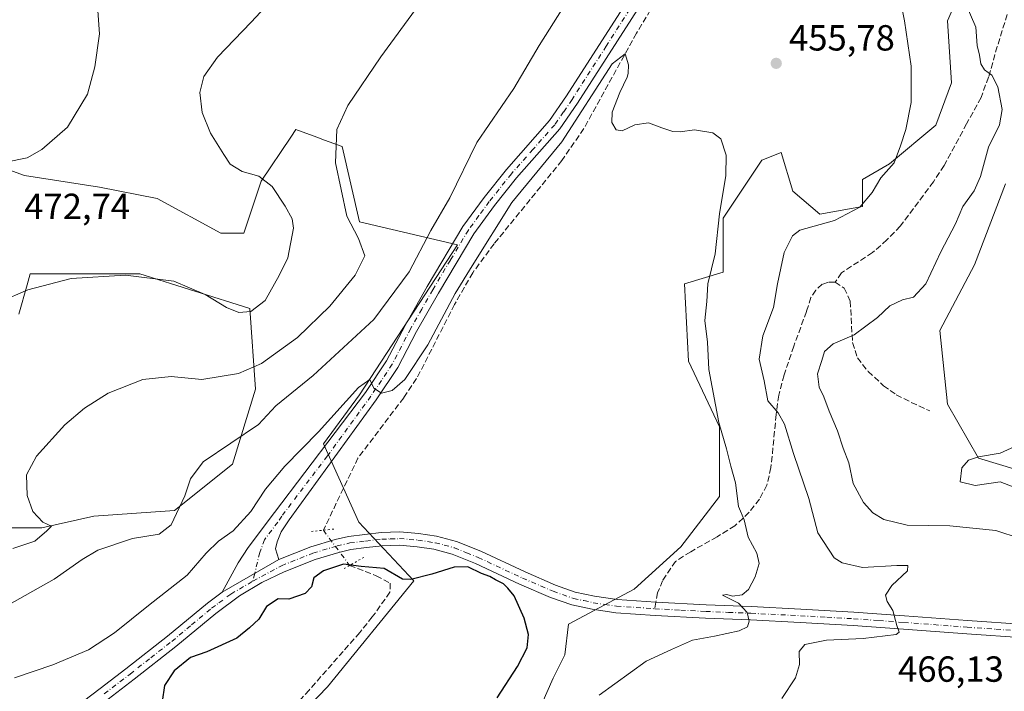
# Model space of a CAD drawing. Units: metres. Extents: x 600828 to 604281, y 4715285 to 4717648.
# Drawn here: x 603225 to 603497, y 4716615 to 4716800 of the extents above; entities that cross this region are included whole.
import ezdxf

# ---------------------------------------------------------------- set-up
doc = ezdxf.new("R2010")
doc.units = ezdxf.units.M
doc.header["$MEASUREMENT"] = 0
for name, pattern in [('DGN Style 3', [2.307223458686699, 1.648016756204785, -0.6592067024819142]), ('DGN Style 4', [2.6384748266838614, 1.318413404963828, -0.6592067024819142, 0.001648016756204785, -0.6592067024819142]), ('DGN Style 5', [1.1536117293433497, 0.4944050268614355, -0.6592067024819142])]:
    doc.linetypes.add(name, pattern=pattern)
for name, color, linetype, lineweight in [('Comarca CxS', 21, 'Continuous', 0), ('Comunidad Autónoma CxS', 142, 'Continuous', 0), ('Corriente artificial lineal', 4, 'DGN Style 3', 13), ('Corriente artificial lineal oculto', 135, 'DGN Style 4', 13), ('Cultivos herbáceos CxS', 92, 'Continuous', 0), ('Curva de nivel maestra', 30, 'Continuous', 30), ('Curva de nivel normal', 30, 'Continuous', 0), ('Matorral CxS', 135, 'Continuous', 0), ('Municipio CxS', 4, 'Continuous', 0), ('Pastizal CxS', 92, 'Continuous', 0), ('Pista no pavimentada Cxs', 111, 'Continuous', 0), ('Pista no pavimentada eje', 91, 'DGN Style 4', 0), ('Provincia CxS', 1, 'Continuous', 0), ('Puente lineal', 2, 'DGN Style 5', 0), ('Punto de cota en terreno', 7, 'Continuous', 0), ('Rótulo de punto de cota en terreno', 7, 'Continuous', 0), ('Senda', 7, 'DGN Style 3', 0), ('Senda no paivmentada conexión', 7, 'DGN Style 3', 0)]:
    doc.layers.add(name, color=color, linetype=linetype, lineweight=lineweight)
doc.styles.add('Style-Arial', font='txt')

# ---------------------------------------------------------------- blocks, each defined once
blk = doc.blocks.new('*U16')
at = {"layer": 'Cultivos herbáceos CxS', "color": 92, "linetype": 'Continuous', "lineweight": 0}
for points in [[(603518.3750999998, 4716854.3783, 466.2099000000017), (603494.5094999997, 4716830.513900001, 465.0166000000027), (603481.0329, 4716799.585100001, 461.7893999999943), (603482.0980000002, 4716782.5329, 461.1385000000009), (603477.8361000001, 4716770.811100001, 460.8457999999956), (603465.0547000002, 4716760.153700001, 459.6233000000066), (603457.5975000003, 4716755.890100001, 459.1092000000062), (603457.5972999996, 4716748.430500001, 459.6714000000065), (603445.8803000003, 4716746.299699999, 459.1172999999981), (603438.4244999997, 4716752.693700001, 457.2532999999967), (603435.2287, 4716763.3507, 456.1131000000024), (603429.9024999999, 4716761.219900001, 455.6064000000042), (603419.2501999997, 4716745.234300001, 454.9992999999959), (603419.2499000002, 4716730.314099999, 455.4198999999935), (603408.5981000002, 4716727.1171, 454.1468000000023), (603409.6628999999, 4716705.802300001, 453.269100000005), (603418.1851000005, 4716687.6851, 454.6970000000001), (603418.1838999996, 4716668.502699999, 453.8337000000029), (603407.5314999997, 4716654.647700001, 452.6192000000011), (603394.7494999999, 4716642.9253, 451.9983999999968), (603376.6403000001, 4716633.3333, 450.8886000000057), (603375.5757999998, 4716624.8079, 450.8080999999948), (603372.3793000003, 4716618.414100001, 450.8371000000043), (603356.4008999999, 4716582.179099999, 451.3307999999961)], [(603282.1212999999, 4716586.861099999, 446.4573999999994), (603310.2219000002, 4716616.0417, 447.6031999999978), (603333.9994999999, 4716645.2225, 449.9677999999985), (603318.8687000005, 4716661.4343, 450.9257000000071), (603309.0783000002, 4716682.974300001, 454.709600000002), (603319.0153000001, 4716696.4671, 455.8007000000071), (603346.0630999999, 4716737.8543, 457.273000000001), (603319.0162000004, 4716744.223099999, 464.3565999999992), (603314.2435999997, 4716764.9169, 464.7645000000048), (603309.3910999997, 4716766.737700001, 465.4453999999969), (603307.3016999997, 4716767.5219, 465.724000000002), (603301.5148999998, 4716769.693499999, 466.763300000006), (603300.0861000001, 4716767.548699999, 466.9556000000011), (603291.9686000004, 4716755.3663, 469.6132000000071), (603287.1951000001, 4716741.0395, 471.2244999999967), (603280.8309000004, 4716741.0395, 471.1894999999931), (603263.3300999999, 4716750.590700001, 471.2305999999954), (603247.4194999998, 4716753.774499999, 471.2758000000031), (603226.7364999996, 4716756.958900001, 470.3692000000011), (603209.2357000001, 4716763.326900001, 468.3867000000028)], [(603225.1449999996, 4716718.753900001, 469.5326999999961), (603227.4568999996, 4716726.849099999, 470.1757000000071), (603228.3274999997, 4716729.8969, 470.8371999999945), (603228.7012, 4716729.8969, 470.8320999999996), (603235.4145999998, 4716729.896700001, 470.8203000000067), (603258.5576999999, 4716729.896500001, 470.6287000000011), (603288.7858999996, 4716720.3453, 470.195200000002), (603290.3767999997, 4716698.058499999, 463.0026999999973), (603284.0116999998, 4716677.364900001, 459.428700000004), (603268.1020999998, 4716664.629899999, 460.7176999999938), (603245.8271000005, 4716663.037699999, 463.8056999999972), (603231.5078999996, 4716659.8541, 464.7951999999932), (603209.2339000005, 4716659.8543, 466.4784000000073)]]:
    blk.add_polyline3d(points, dxfattribs=at)
blk = doc.blocks.new('5PATER')
at = {"layer": 'Pastizal CxS', "linetype": 'Continuous', "lineweight": 0}
h = blk.add_hatch(color=51, dxfattribs=at)
edge = h.paths.add_edge_path()
edge.add_ellipse((0, 0), major_axis=(-0.1095731443231308, -0.1110710700762829), ratio=0.9994222409660322, start_angle=0, end_angle=360)

msp = doc.modelspace()

# ---------------------------------------------------------------- linework, layer by layer
at = {"layer": 'Comarca CxS', "color": 21, "linetype": 'Continuous', "lineweight": 0}
msp.add_3dface([(604280.5000007837, 4715335.059982822), (600861.3900007576, 4715284.529982819), (600827.8100007585, 4717597.799982796), (604245.7600007845, 4717648.339982798)], dxfattribs=at)
at = {"layer": 'Comunidad Autónoma CxS', "color": 142, "linetype": 'Continuous', "lineweight": 0}
msp.add_3dface([(604280.5000007837, 4715335.059982822), (600861.3900007576, 4715284.529982819), (600827.8100007585, 4717597.799982796), (604245.7600007845, 4717648.339982798)], dxfattribs=at)
at = {"layer": 'Corriente artificial lineal', "color": 4, "linetype": 'DGN Style 3', "lineweight": 13}
for points in [[(603430.6942999996, 4716855.3771, 459.4527999999991), (603430.0701000001, 4716851.420100001, 459.1165000000037), (603429.3400999998, 4716849.110099999, 458.9214999999967), (603428.0601000005, 4716846.9801, 458.875199999995), (603423.3800999997, 4716841.040100001, 458.6701999999932), (603406.3000999996, 4716814.5101, 458.2967999999965), (603395.3501000004, 4716796.1601, 457.9930000000023), (603380.8400999998, 4716769.880100001, 457.3736000000063), (603374.7701000003, 4716761.0801, 457.0708000000013), (603356.1501000002, 4716738.170100001, 455.7679999999964), (603350.2301000003, 4716730.1501, 455.5602000000072), (603345.2301000003, 4716721.4001, 455.1763999999966), (603334.7801000001, 4716700.970100001, 454.4643000000069), (603331.2100999998, 4716695.700099999, 454.1631000000052), (603318.6201, 4716679.090100001, 453.3424999999989), (603309.0837000003, 4716659.1884, 451.3634000000021)], [(603316.3205000004, 4716649.486, 450.247199999998), (603323.6601, 4716646.630100001, 449.7633999999962), (603327.5100999996, 4716644.600099999, 449.4204000000027), (603327.4101, 4716642.100099999, 448.9244000000036), (603322.5601000005, 4716635.280099999, 448.4351000000024), (603319.0800999999, 4716630.950099999, 448.284799999994), (603305.1501000002, 4716615.110099999, 447.4802999999956), (603293.0800999999, 4716601.8101, 446.644100000005), (603286.1401000004, 4716594.6801, 446.9459000000061), (603278.5201000003, 4716588.0601, 446.7979999999953), (603272.1201, 4716584.1801, 445.9621999999945), (603267.1101000002, 4716581.5701, 446.0590999999986), (603257.3000999996, 4716577.590100001, 445.9446000000025), (603252.3501000004, 4716576.390100001, 445.3322000000044), (603249.8800999997, 4716576.210100001, 445.3270000000048), (603226.0000999998, 4716579.970100001, 445.6328000000067), (603221.0301000001, 4716580.4801, 445.3306000000011), (603214.7901, 4716580.170100001, 444.8540000000066), (603209.8400999998, 4716579.540100001, 444.4949999999953), (603206.5401, 4716578.620100001, 444.2284000000073), (603199.2001, 4716577.1501, 444.0840000000026), (603181.0500999996, 4716571.5801, 442.8726000000024), (603162.7001, 4716564.950099999, 441.8800000000047), (603108.8709000006, 4716543.976500001, 440.5457000000025)]]:
    msp.add_polyline3d(points, dxfattribs=at)
at = {"layer": 'Corriente artificial lineal oculto', "color": 135, "linetype": 'DGN Style 4', "lineweight": 13, "extrusion": (0.05490209423014477, -0.07360740646327435, 0.9957749292701111), "elevation": -313608.6615083867, "flags": 128}
msp.add_lwpolyline([(3303612.485477783, 3405679.096295514), (3303612.485477783, 3405666.94089579)], dxfattribs=at)
at = {"layer": 'Cultivos herbáceos CxS', "color": 92, "linetype": 'Continuous', "lineweight": 0}
for points in [[(603518.3750999998, 4716854.3783, 466.2099000000017), (603494.5094999997, 4716830.513900001, 465.0166000000027), (603481.0329, 4716799.585100001, 461.7893999999943), (603482.0980000002, 4716782.5329, 461.1385000000009), (603477.8361000001, 4716770.811100001, 460.8457999999956), (603465.0547000002, 4716760.153700001, 459.6233000000066), (603457.5975000003, 4716755.890100001, 459.1092000000062), (603457.5972999996, 4716748.430500001, 459.6714000000065), (603445.8803000003, 4716746.299699999, 459.1172999999981), (603438.4244999997, 4716752.693700001, 457.2532999999967), (603435.2287, 4716763.3507, 456.1131000000024), (603429.9024999999, 4716761.219900001, 455.6064000000042), (603419.2501999997, 4716745.234300001, 454.9992999999959), (603419.2499000002, 4716730.314099999, 455.4198999999935), (603408.5981000002, 4716727.1171, 454.1468000000023), (603409.6628999999, 4716705.802300001, 453.269100000005), (603418.1851000005, 4716687.6851, 454.6970000000001), (603418.1838999996, 4716668.502699999, 453.8337000000029), (603407.5314999997, 4716654.647700001, 452.6192000000011), (603394.7494999999, 4716642.9253, 451.9983999999968), (603376.6403000001, 4716633.3333, 450.8886000000057), (603375.5757999998, 4716624.8079, 450.8080999999948), (603372.3793000003, 4716618.414100001, 450.8371000000043), (603356.4008999999, 4716582.179099999, 451.3307999999961)], [(603282.1212999999, 4716586.861099999, 446.4573999999994), (603310.2219000002, 4716616.0417, 447.6031999999978), (603333.9994999999, 4716645.2225, 449.9677999999985), (603318.8687000005, 4716661.4343, 450.9257000000071), (603309.0783000002, 4716682.974300001, 454.709600000002), (603319.0153000001, 4716696.4671, 455.8007000000071), (603346.0630999999, 4716737.8543, 457.273000000001), (603319.0162000004, 4716744.223099999, 464.3565999999992), (603314.2435999997, 4716764.9169, 464.7645000000048), (603309.3910999997, 4716766.737700001, 465.4453999999969), (603307.3016999997, 4716767.5219, 465.724000000002), (603301.5148999998, 4716769.693499999, 466.763300000006), (603300.0861000001, 4716767.548699999, 466.9556000000011), (603291.9686000004, 4716755.3663, 469.6132000000071), (603287.1951000001, 4716741.0395, 471.2244999999967), (603280.8309000004, 4716741.0395, 471.1894999999931), (603263.3300999999, 4716750.590700001, 471.2305999999954), (603247.4194999998, 4716753.774499999, 471.2758000000031), (603226.7364999996, 4716756.958900001, 470.3692000000011), (603209.2357000001, 4716763.326900001, 468.3867000000028)], [(603510.8542999999, 4716672.648499999, 470.7394999999961), (603489.5506999996, 4716679.043099999, 469.7569999999978), (603481.0285, 4716693.9637, 468.4070999999968), (603478.9001000002, 4716714.211300001, 466.6101999999955), (603488.4852999998, 4716732.329500001, 466.7084000000032), (603497.0077000001, 4716754.708900001, 466.6359999999986)], [(603497.0077000001, 4716754.708900001, 466.6359999999986), (603488.4852999998, 4716732.329500001, 466.7084000000032), (603478.9001000002, 4716714.211300001, 466.6101999999955), (603481.0285, 4716693.9637, 468.4070999999968), (603489.5506999996, 4716679.043099999, 469.7569999999978), (603510.8542999999, 4716672.648499999, 470.7394999999961)], [(603225.1449999996, 4716718.753900001, 469.5326999999961), (603227.4568999996, 4716726.849099999, 470.1757000000071), (603228.3274999997, 4716729.8969, 470.8371999999945), (603228.7012, 4716729.8969, 470.8320999999996), (603235.4145999998, 4716729.896700001, 470.8203000000067), (603258.5576999999, 4716729.896500001, 470.6287000000011), (603288.7858999996, 4716720.3453, 470.195200000002), (603290.3767999997, 4716698.058499999, 463.0026999999973), (603284.0116999998, 4716677.364900001, 459.428700000004), (603268.1020999998, 4716664.629899999, 460.7176999999938), (603245.8271000005, 4716663.037699999, 463.8056999999972), (603231.5078999996, 4716659.8541, 464.7951999999932), (603209.2339000005, 4716659.8543, 466.4784000000073)]]:
    msp.add_polyline3d(points, dxfattribs=at)
at = {"layer": 'Curva de nivel maestra', "color": 30, "linetype": 'Continuous', "lineweight": 30, "elevation": 450, "flags": 128}
msp.add_lwpolyline([(603356.9699999997, 4716612.940099999), (603362.5499999998, 4716621.600099999), (603365.2199999997, 4716626.770099999), (603365.6399999997, 4716630.4301), (603364.4199999999, 4716634.950099999), (603361.6399999997, 4716641.120100001), (603359.8700000001, 4716643.220100001), (603358.7100000001, 4716644.450099999), (603356.4600000001, 4716645.540100001), (603354.9500000002, 4716646.450099999), (603352.6299999999, 4716647.280099999), (603348.9199999999, 4716649.130100001), (603345.0899999999, 4716649.030099999), (603338.9199999999, 4716647.0801), (603333.1900000004, 4716645.5601), (603330.8600000005, 4716645.7301), (603325.7999999998, 4716648.630100001), (603319.4900000002, 4716649.2301), (603314.6600000003, 4716649.8101), (603309.1299999999, 4716648.0001), (603306.4800000006, 4716646.0801), (603305.8399999999, 4716643.620100001), (603304.1100000005, 4716641.700099999), (603299.5999999996, 4716640.170100001), (603296.5999999996, 4716640.290100001), (603293.3799999999, 4716638.1601), (603291.29, 4716634.6801), (603288.7100000001, 4716632.2401), (603285.2699999996, 4716629.4001), (603276.9699999997, 4716625.700099999), (603272.4500000002, 4716624.090100001), (603267.9500000002, 4716620.420100001), (603265.2999999998, 4716616.340100001), (603264.7000000002, 4716611.960100001)], dxfattribs=at)
at = {"layer": 'Curva de nivel normal', "color": 30, "linetype": 'Continuous', "lineweight": 0, "flags": 128}
for points, elevation in [([(603216.1200000001, 4716759.550100001), (603227.4699999997, 4716761.870100001), (603231.54, 4716764.100099999), (603238.54, 4716770.2601), (603244.0700000003, 4716779.4301), (603246.1399999997, 4716786.920100001), (603247.3600000005, 4716795.9801), (603246.8099999996, 4716803.690099999), (603244.5599999996, 4716808.540100001), (603240.5199999996, 4716813.540100001), (603236.5599999996, 4716817.950099999), (603225.5700000003, 4716823.270099999), (603222.9400000004, 4716824.200099999)], 470), ([(603435.4100000003, 4716612.780099999), (603439.1900000004, 4716618.530099999), (603440.2400000002, 4716622.1801), (603440.1600000003, 4716625.800100001), (603441.7400000002, 4716627.6801), (603447.7000000002, 4716628.860099999), (603457.8300000001, 4716629.340100001), (603466.8700000001, 4716630.470100001), (603467.7100000001, 4716631.0601), (603467.1100000005, 4716632.880100001), (603465.9400000004, 4716637.0601), (603464.4000000004, 4716639.5101), (603463.9299999997, 4716641.2401), (603465.7400000002, 4716643.970100001), (603470, 4716647.970100001), (603470.1299999999, 4716649.460100001), (603467.0999999996, 4716649.420100001), (603457.5999999996, 4716648.920100001), (603451.9800000006, 4716650.170100001), (603449.7800000003, 4716651.550100001), (603445.3300000001, 4716658.4301), (603442.8099999996, 4716667.9101), (603438.5800000001, 4716680.340100001), (603436.1600000003, 4716688.4101), (603434.4199999999, 4716691.5001), (603431.5700000003, 4716694.8201), (603430.5599999996, 4716700.360099999), (603429.1900000004, 4716706.3301), (603430.2000000002, 4716712.8101), (603433.1399999997, 4716720.600099999), (603434.1699999999, 4716727.130100001), (603436.0300000003, 4716735.710100001), (603438.3300000001, 4716740.300100001), (603440.3700000001, 4716741.880100001), (603449.9000000004, 4716744.600099999), (603456.8799999999, 4716748.280099999), (603460.2800000003, 4716752.3101), (603462.6600000003, 4716756.3101), (603466.3399999999, 4716760.4901), (603468.0700000003, 4716765.140100001), (603469.5599999996, 4716769.6501), (603470.9800000006, 4716777.0601), (603471, 4716787.0801), (603469.1699999999, 4716799.5801), (603466.4199999999, 4716813.7301)], 460), ([(603379.2400000002, 4716809.9301), (603368.5800000001, 4716792.790100001), (603361.5099999999, 4716780.970100001), (603351.3899999997, 4716766.0701), (603343.8899999997, 4716750.800100001), (603338.7100000001, 4716741.8201), (603332.6900000004, 4716730.4101), (603323.0099999999, 4716717.280099999), (603306.25, 4716701.8101), (603296.0099999999, 4716693.4901), (603291.2199999997, 4716688.3201), (603275.9800000006, 4716678.050100001), (603272.4699999997, 4716673.380100001), (603270.9100000003, 4716668.620100001), (603267.1600000003, 4716660.640100001), (603263.8099999996, 4716658.0601), (603256.5199999996, 4716656.9001), (603246.9400000004, 4716653.6601), (603242.6100000005, 4716651.120100001), (603234.9400000004, 4716645.6801), (603221, 4716637.880100001)], 460), ([(603296.8499999996, 4716807.520099999), (603289.1500000004, 4716799.200099999), (603279.8799999999, 4716789.630100001), (603276.1299999999, 4716784.280099999), (603275.0700000003, 4716779.870100001), (603275.6500000004, 4716774.380100001), (603278.0199999996, 4716768.6601), (603281.7000000002, 4716762.7401), (603283.3899999997, 4716760.100099999), (603286.7000000002, 4716758.0801), (603291.3399999999, 4716756.780099999), (603295, 4716753.9801), (603298.5499999998, 4716748.5101), (603300.4699999997, 4716745.0001), (603300.8399999999, 4716742.4301), (603299.3200000003, 4716734.280099999), (603296.9299999997, 4716729.440099999), (603293.04, 4716722.4801), (603289.0599999996, 4716719.5001), (603285.7699999996, 4716719.2301), (603282.3799999999, 4716720.600099999), (603276.54, 4716724.210100001), (603267.8600000005, 4716727.840100001), (603254.5899999999, 4716729.530099999), (603239.6100000005, 4716728.610099999), (603227.6100000005, 4716725.4101), (603220.0199999996, 4716722.1601)], 470), ([(603338.9400000004, 4716809.020099999), (603324.8899999997, 4716789.720100001), (603315.8399999999, 4716776.300100001), (603312.7599999999, 4716769.640100001), (603312.4299999997, 4716760.4301), (603315.5099999999, 4716745.7301), (603318.7699999996, 4716739.620100001), (603320.4699999997, 4716734.840100001), (603317.8600000005, 4716729.460100001), (603310.8399999999, 4716720.9801), (603301.9600000001, 4716712.340100001), (603292.0099999999, 4716705.120100001), (603285.7199999997, 4716702.380100001), (603275.6399999997, 4716700.720100001), (603267.1100000005, 4716701.530099999), (603259.3300000001, 4716700.7501), (603249.79, 4716696.950099999), (603243.2699999996, 4716692.860099999), (603237.8899999997, 4716688.210100001), (603230.0599999996, 4716679.640100001), (603227.2800000003, 4716674.450099999), (603227.5099999999, 4716668.7601), (603229.0599999996, 4716664.390100001), (603231.7599999999, 4716661.450099999), (603234.1799999997, 4716660.300100001), (603232.8799999999, 4716658.9801), (603229.5700000003, 4716656.1501), (603223.5199999996, 4716654.130100001)], 465), ([(603501.0899999999, 4716656.860099999), (603494.3099999996, 4716659.0801), (603481.6399999997, 4716660.380100001), (603469.9600000001, 4716660.5601), (603463.4800000006, 4716662.140100001), (603460.4600000001, 4716664.0101), (603457.8600000005, 4716666.860099999), (603455.04, 4716672.0601), (603453.8899999997, 4716677.790100001), (603452.29, 4716681.8301), (603450.75, 4716686.620100001), (603448.4699999997, 4716692.0101), (603446.9699999997, 4716695.9901), (603445.6799999997, 4716698.6501), (603445.2000000002, 4716702.3201), (603446.3700000001, 4716706.0101), (603447.1900000004, 4716708.4801), (603449.5800000001, 4716710.600099999), (603455.2800000003, 4716713.050100001), (603461.79, 4716717.8101), (603465.1900000004, 4716721.0601), (603468.6799999997, 4716722.6601), (603471.7000000002, 4716723.470100001), (603475.0499999998, 4716727.120100001), (603479.2300000006, 4716735.9001), (603483.25, 4716743.640100001), (603485.2400000002, 4716748.450099999), (603488.3700000001, 4716752.710100001), (603490.1500000004, 4716756.710100001), (603492.3700000001, 4716764.790100001), (603495.4000000004, 4716770.890100001), (603496.0999999996, 4716775.1501), (603494.9199999999, 4716781.4001), (603493.2599999999, 4716784.640100001), (603491.2000000002, 4716786.140100001), (603490.2599999999, 4716787.790100001), (603489.8099999996, 4716790.1801), (603489.2400000002, 4716792.780099999), (603488.8099999996, 4716797.880100001), (603485.6399999997, 4716805.380100001)], 465), ([(603223.9400000004, 4716618.470100001), (603234.5499999998, 4716622.0801), (603244.3899999997, 4716626.2501), (603251.5499999998, 4716630.860099999), (603260.9199999999, 4716638.460100001), (603271.5099999999, 4716646.840100001), (603276.7800000003, 4716652.840100001), (603280.1900000004, 4716656.170100001), (603284.2100000001, 4716659.0001), (603289.0700000003, 4716664.380100001), (603293.1399999997, 4716670.520099999), (603298.4500000002, 4716676.840100001), (603307.7199999997, 4716686.340100001), (603318.75, 4716698.5001), (603321.8799999999, 4716700.7501), (603322.9600000001, 4716698.390100001), (603325.0899999999, 4716696.940099999), (603328.0499999998, 4716697.6801), (603331.5599999996, 4716700.7601), (603337.8899999997, 4716710.280099999), (603345.3899999997, 4716724.420100001), (603350.1145000001, 4716732.103399999), (603360.9963999996, 4716749.5164), (603374.8239000002, 4716766.2411), (603388.6513999999, 4716787.706599999), (603392.2396999998, 4716790.526799999), (603393.1288999999, 4716787.443299999), (603393.04, 4716785.045100001), (603392.7599999999, 4716784.0801), (603390.7400000002, 4716779.890100001), (603388.6900000004, 4716774.440099999), (603388.5300000003, 4716771.590100001), (603389.7599999999, 4716769.5701), (603391.4000000004, 4716769.280099999), (603394.8600000005, 4716770.9801), (603398.6200000001, 4716771.5001), (603402.3399999999, 4716770.0701), (603405.3200000003, 4716769.130100001), (603407.3600000005, 4716769.020099999), (603411.2999999998, 4716769.550100001), (603416.3899999997, 4716768.7401), (603418.5700000003, 4716767.0701), (603420.0700000003, 4716762.5701), (603419.9900000002, 4716756.9801), (603418.1799999997, 4716746.420100001), (603417.0599999996, 4716735.4101), (603415.0199999996, 4716727.110099999), (603414.7300000006, 4716722.2301), (603414.2199999997, 4716716.960100001), (603414.9000000004, 4716710.9801), (603415.3200000003, 4716703.4901), (603418.0800000001, 4716688.840100001), (603420.1600000003, 4716681.6601), (603421.3200000003, 4716676.860099999), (603422.6500000004, 4716672.220100001), (603423.4600000001, 4716665.6801), (603425, 4716662.090100001), (603426.1500000004, 4716657.2401), (603428.54, 4716652.9001), (603429.1200000001, 4716650.020099999), (603428.0599999996, 4716646.3301), (603426.2300000006, 4716642.8301), (603424.5, 4716641.420100001), (603421.7599999999, 4716641.020099999), (603420.2100000001, 4716641.5001), (603419.04, 4716641.3201), (603423.4299999997, 4716639.0801), (603425.8099999996, 4716636.4801), (603426.4299999997, 4716634.1601), (603425.8899999997, 4716632.520099999), (603423.6399999997, 4716631.4801), (603416.8300000001, 4716630.0001), (603410.8099999996, 4716628.890100001), (603405.0199999996, 4716626.3301), (603398, 4716623.0601), (603385.0199999996, 4716613.720100001)], 455), ([(603499.6200000001, 4716671.0001), (603495.5199999996, 4716672.4801), (603488.6900000004, 4716671.470100001), (603484.5099999999, 4716672.540100001), (603485.0300000003, 4716676.4001), (603486.8399999999, 4716678.5001), (603489.5599999996, 4716679.4001), (603495.5, 4716680.460100001), (603503.7699999996, 4716684.220100001)], 470)]:
    msp.add_lwpolyline(points, dxfattribs=dict(at, elevation=elevation))
at = {"layer": 'Matorral CxS', "color": 135, "linetype": 'Continuous', "lineweight": 0}
for points in [[(603356.4008999999, 4716582.179099999, 451.3307999999961), (603372.3793000003, 4716618.414100001, 450.8371000000043), (603375.5757999998, 4716624.8079, 450.8080999999948), (603376.6403000001, 4716633.3333, 450.8886000000057), (603394.7494999999, 4716642.9253, 451.9983999999968), (603407.5314999997, 4716654.647700001, 452.6192000000011), (603418.1838999996, 4716668.502699999, 453.8337000000029), (603418.1851000005, 4716687.6851, 454.6970000000001), (603409.6628999999, 4716705.802300001, 453.269100000005), (603408.5981000002, 4716727.1171, 454.1468000000023), (603419.2499000002, 4716730.314099999, 455.4198999999935), (603419.2501999997, 4716745.234300001, 454.9992999999959), (603429.9024999999, 4716761.219900001, 455.6064000000042), (603435.2287, 4716763.3507, 456.1131000000024), (603438.4244999997, 4716752.693700001, 457.2532999999967), (603445.8803000003, 4716746.299699999, 459.1172999999981), (603457.5972999996, 4716748.430500001, 459.6714000000065), (603457.5975000003, 4716755.890100001, 459.1092000000062), (603465.0547000002, 4716760.153700001, 459.6233000000066), (603477.8361000001, 4716770.811100001, 460.8457999999956), (603482.0980000002, 4716782.5329, 461.1385000000009), (603481.0329, 4716799.585100001, 461.7893999999943), (603494.5094999997, 4716830.513900001, 465.0166000000027), (603518.3750999998, 4716854.3783, 466.2099000000017)], [(603518.3750999998, 4716854.3783, 466.2099000000017), (603494.5094999997, 4716830.513900001, 465.0166000000027), (603481.0329, 4716799.585100001, 461.7893999999943), (603482.0980000002, 4716782.5329, 461.1385000000009), (603477.8361000001, 4716770.811100001, 460.8457999999956), (603465.0547000002, 4716760.153700001, 459.6233000000066), (603457.5975000003, 4716755.890100001, 459.1092000000062), (603457.5972999996, 4716748.430500001, 459.6714000000065), (603445.8803000003, 4716746.299699999, 459.1172999999981), (603438.4244999997, 4716752.693700001, 457.2532999999967), (603435.2287, 4716763.3507, 456.1131000000024), (603429.9024999999, 4716761.219900001, 455.6064000000042), (603419.2501999997, 4716745.234300001, 454.9992999999959), (603419.2499000002, 4716730.314099999, 455.4198999999935), (603408.5981000002, 4716727.1171, 454.1468000000023), (603409.6628999999, 4716705.802300001, 453.269100000005), (603418.1851000005, 4716687.6851, 454.6970000000001), (603418.1838999996, 4716668.502699999, 453.8337000000029), (603407.5314999997, 4716654.647700001, 452.6192000000011), (603394.7494999999, 4716642.9253, 451.9983999999968), (603376.6403000001, 4716633.3333, 450.8886000000057), (603375.5757999998, 4716624.8079, 450.8080999999948), (603372.3793000003, 4716618.414100001, 450.8371000000043), (603356.4008999999, 4716582.179099999, 451.3307999999961)], [(603209.2357000001, 4716763.326900001, 468.3867000000028), (603226.7364999996, 4716756.958900001, 470.3692000000011), (603247.4194999998, 4716753.774499999, 471.2758000000031), (603263.3300999999, 4716750.590700001, 471.2305999999954), (603280.8309000004, 4716741.0395, 471.1894999999931), (603287.1951000001, 4716741.0395, 471.2244999999967), (603291.9686000004, 4716755.3663, 469.6132000000071), (603300.0861000001, 4716767.548699999, 466.9556000000011), (603301.5148999998, 4716769.693499999, 466.763300000006), (603307.3016999997, 4716767.5219, 465.724000000002), (603309.3910999997, 4716766.737700001, 465.4453999999969), (603314.2435999997, 4716764.9169, 464.7645000000048), (603319.0162000004, 4716744.223099999, 464.3565999999992), (603346.0630999999, 4716737.8543, 457.273000000001), (603319.0153000001, 4716696.4671, 455.8007000000071), (603309.0783000002, 4716682.974300001, 454.709600000002), (603318.8687000005, 4716661.4343, 450.9257000000071), (603333.9994999999, 4716645.2225, 449.9677999999985), (603310.2219000002, 4716616.0417, 447.6031999999978), (603282.1212999999, 4716586.861099999, 446.4573999999994)], [(603282.1212999999, 4716586.861099999, 446.4573999999994), (603310.2219000002, 4716616.0417, 447.6031999999978), (603333.9994999999, 4716645.2225, 449.9677999999985), (603318.8687000005, 4716661.4343, 450.9257000000071), (603309.0783000002, 4716682.974300001, 454.709600000002), (603319.0153000001, 4716696.4671, 455.8007000000071), (603346.0630999999, 4716737.8543, 457.273000000001), (603319.0162000004, 4716744.223099999, 464.3565999999992), (603314.2435999997, 4716764.9169, 464.7645000000048), (603309.3910999997, 4716766.737700001, 465.4453999999969), (603307.3016999997, 4716767.5219, 465.724000000002), (603301.5148999998, 4716769.693499999, 466.763300000006), (603300.0861000001, 4716767.548699999, 466.9556000000011), (603291.9686000004, 4716755.3663, 469.6132000000071), (603287.1951000001, 4716741.0395, 471.2244999999967), (603280.8309000004, 4716741.0395, 471.1894999999931), (603263.3300999999, 4716750.590700001, 471.2305999999954), (603247.4194999998, 4716753.774499999, 471.2758000000031), (603226.7364999996, 4716756.958900001, 470.3692000000011), (603209.2357000001, 4716763.326900001, 468.3867000000028)], [(603497.0077000001, 4716754.708900001, 466.6359999999986), (603488.4852999998, 4716732.329500001, 466.7084000000032), (603478.9001000002, 4716714.211300001, 466.6101999999955), (603481.0285, 4716693.9637, 468.4070999999968), (603489.5506999996, 4716679.043099999, 469.7569999999978), (603510.8542999999, 4716672.648499999, 470.7394999999961)], [(603497.0077000001, 4716754.708900001, 466.6359999999986), (603488.4852999998, 4716732.329500001, 466.7084000000032), (603478.9001000002, 4716714.211300001, 466.6101999999955), (603481.0285, 4716693.9637, 468.4070999999968), (603489.5506999996, 4716679.043099999, 469.7569999999978), (603510.8542999999, 4716672.648499999, 470.7394999999961)], [(603209.2339000005, 4716659.8543, 466.4784000000073), (603231.5078999996, 4716659.8541, 464.7951999999932), (603245.8271000005, 4716663.037699999, 463.8056999999972), (603268.1020999998, 4716664.629899999, 460.7176999999938), (603284.0116999998, 4716677.364900001, 459.428700000004), (603290.3767999997, 4716698.058499999, 463.0026999999973), (603288.7858999996, 4716720.3453, 470.195200000002), (603258.5576999999, 4716729.896500001, 470.6287000000011), (603235.4145999998, 4716729.896700001, 470.8203000000067), (603228.7012, 4716729.8969, 470.8320999999996), (603228.3274999997, 4716729.8969, 470.8371999999945), (603227.4568999996, 4716726.849099999, 470.1757000000071), (603225.1449999996, 4716718.753900001, 469.5326999999961)], [(603225.1449999996, 4716718.753900001, 469.5326999999961), (603227.4568999996, 4716726.849099999, 470.1757000000071), (603228.3274999997, 4716729.8969, 470.8371999999945), (603228.7012, 4716729.8969, 470.8320999999996), (603235.4145999998, 4716729.896700001, 470.8203000000067), (603258.5576999999, 4716729.896500001, 470.6287000000011), (603288.7858999996, 4716720.3453, 470.195200000002), (603290.3767999997, 4716698.058499999, 463.0026999999973), (603284.0116999998, 4716677.364900001, 459.428700000004), (603268.1020999998, 4716664.629899999, 460.7176999999938), (603245.8271000005, 4716663.037699999, 463.8056999999972), (603231.5078999996, 4716659.8541, 464.7951999999932), (603209.2339000005, 4716659.8543, 466.4784000000073)]]:
    msp.add_polyline3d(points, dxfattribs=at)
at = {"layer": 'Municipio CxS', "color": 4, "linetype": 'Continuous', "lineweight": 0}
msp.add_3dface([(604280.5000007837, 4715335.059982822), (600861.3900007576, 4715284.529982819), (600827.8100007585, 4717597.799982796), (604245.7600007845, 4717648.339982798)], dxfattribs=at)
at = {"layer": 'Pista no pavimentada Cxs', "color": 111, "linetype": 'Continuous', "lineweight": 0, "extrusion": (-0.005697808111597237, -0.003280445363631213, 0.9999783865969003), "elevation": -18458.76835482579, "flags": 128}
msp.add_lwpolyline([(603273.968631641, 4716606.935649688), (603289.5490522183, 4716615.905697955)], dxfattribs=at)
msp.add_lwpolyline([(603273.968631641, 4716606.935649688), (603289.5490522183, 4716615.905697955)], dxfattribs=at)
at = {"layer": 'Pista no pavimentada Cxs', "color": 111, "linetype": 'Continuous', "lineweight": 0}
for points in [[(603281.1901000004, 4716642.110099999, 451.3086000000039), (603285.6401000004, 4716650.170100001, 451.9535000000033), (603288.3201000001, 4716654.380100001, 452.2214999999997), (603295.6001000004, 4716664.0601, 453.0270000000019), (603320.7001, 4716697.170100001, 455.2029000000039), (603326.4901000002, 4716705.880100001, 455.7568000000028), (603331.5701000001, 4716715.6501, 456.4121000000014), (603337.6401000004, 4716726.380100001, 456.7963000000018), (603347.5201000003, 4716742.9001, 457.4483000000037), (603353.3501000004, 4716750.890100001, 459.8113000000012), (603359.5100999996, 4716758.600099999, 458.4505999999965), (603371.4001000002, 4716772.090100001, 458.5926000000036), (603376.1101000002, 4716778.890100001, 459.3126000000047), (603394.9301000005, 4716808.370100001, 459.5795999999973), (603408.6300999997, 4716832.720100001, 460.0141000000004), (603414.8701, 4716843.1801, 459.7523999999976), (603421.1501000002, 4716852.110099999, 460.1674000000058), (603431.8000999996, 4716865.940099999, 461.091499999995), (603434.0601000005, 4716869.890100001, 461.7042999999976), (603435.6901000004, 4716875.870100001, 461.9741000000067), (603440.0701000001, 4716887.9101, 462.8945999999996), (603445.7100999998, 4716900.920100001, 461.7569999999978)], [(603448.9801000003, 4716899.4001, 461.4116000000067), (603443.4200999998, 4716886.5801, 461.1171000000032), (603439.1300999997, 4716874.780099999, 460.9070999999968), (603437.4200999998, 4716868.5001, 460.5286000000052), (603434.8101000005, 4716863.9301, 460.4811999999947), (603424.0500999996, 4716849.970100001, 459.7703000000038), (603417.9001000002, 4716841.220100001, 459.4036999999954), (603411.7500999998, 4716830.9101, 460.0246000000043), (603398.0301000001, 4716806.5101, 459.5111000000034), (603379.1101000002, 4716776.9001, 458.8923999999971), (603374.2500999998, 4716769.870100001, 458.7546000000002), (603362.2801000001, 4716756.280099999, 458.0360999999976), (603356.2200999996, 4716748.700099999, 458.1015000000043), (603350.5301000001, 4716740.9101, 457.2465999999986), (603340.7600999996, 4716724.5601, 456.3951999999991), (603334.7401000002, 4716713.9301, 455.9915000000037), (603329.6001000004, 4716704.050100001, 455.4453000000067), (603323.6700999998, 4716695.110099999, 454.9021999999969), (603299.6201, 4716662.0701, 452.6818000000058), (603297.4401000004, 4716658.780099999, 452.4284999999945), (603296.3300999999, 4716656.0101, 452.0705000000017), (603295.8800999997, 4716654.0801, 451.8007000000071), (603296.7701000003, 4716651.0801, 451.4268000000012)], [(603398.0301000001, 4716806.5101, 459.5111000000034), (603379.1101000002, 4716776.9001, 458.8923999999971), (603374.2500999998, 4716769.870100001, 458.7546000000002), (603362.2801000001, 4716756.280099999, 458.0360999999976), (603356.2200999996, 4716748.700099999, 458.1015000000043), (603350.5301000001, 4716740.9101, 457.2465999999986), (603340.7600999996, 4716724.5601, 456.3951999999991), (603334.7401000002, 4716713.9301, 455.9915000000037), (603329.6001000004, 4716704.050100001, 455.4453000000067), (603323.6700999998, 4716695.110099999, 454.9021999999969), (603299.6201, 4716662.0701, 452.6818000000058), (603297.4401000004, 4716658.780099999, 452.4284999999945), (603296.3300999999, 4716656.0101, 452.0705000000017), (603295.8800999997, 4716654.0801, 451.8007000000071), (603296.7701000003, 4716651.0801, 451.4268000000012), (603281.1901000004, 4716642.110099999, 451.3086000000039), (603285.6401000004, 4716650.170100001, 451.9535000000033), (603288.3201000001, 4716654.380100001, 452.2214999999997), (603295.6001000004, 4716664.0601, 453.0270000000019), (603320.7001, 4716697.170100001, 455.2029000000039), (603326.4901000002, 4716705.880100001, 455.7568000000028), (603331.5701000001, 4716715.6501, 456.4121000000014), (603337.6401000004, 4716726.380100001, 456.7963000000018), (603347.5201000003, 4716742.9001, 457.4483000000037), (603353.3501000004, 4716750.890100001, 459.8113000000012), (603359.5100999996, 4716758.600099999, 458.4505999999965), (603371.4001000002, 4716772.090100001, 458.5926000000036), (603376.1101000002, 4716778.890100001, 459.3126000000047), (603394.9301000005, 4716808.370100001, 459.5795999999973)], [(603240.6901000004, 4716610.3201, 450.3423000000039), (603247.5900999998, 4716615.540100001, 450.7195999999968), (603254.6901000004, 4716621.0001, 451.0718999999954), (603266.1300999997, 4716629.960100001, 451.2807999999932), (603277.1300999997, 4716639.110099999, 451.3341999999975), (603281.1901000004, 4716642.110099999, 451.3086000000039), (603296.7701000003, 4716651.0801, 451.4268000000012), (603305.6001000004, 4716654.600099999, 450.9345999999932), (603312.3601000002, 4716656.620100001, 450.6487999999954), (603316.0100999996, 4716657.4801, 450.5310000000027), (603320.5100999996, 4716658.040100001, 450.5108999999939), (603325.0100999996, 4716658.530099999, 450.4915000000037), (603330.1101000002, 4716658.710100001, 450.4771999999939), (603335.3201000001, 4716658.3101, 450.6794999999984), (603340.2500999998, 4716657.530099999, 451.0653000000021), (603345.7200999996, 4716656.120100001, 451.1006000000052), (603352.4901000002, 4716653.370100001, 450.9842000000062), (603364.6700999998, 4716647.6801, 451.4507000000012), (603373.0401, 4716644.0601, 451.5685999999987), (603378.4901000002, 4716642.1501, 452.0071000000025), (603383.7600999996, 4716641.030099999, 452.2828000000009), (603390.0401, 4716640.110099999, 452.4992999999959), (603400.7001, 4716639.360099999, 452.7168999999994), (603414.5201000003, 4716638.640100001, 454.7168999999994), (603426.9700999996, 4716638.120100001, 456.2127999999939), (603440.6300999997, 4716637.450099999, 457.2219000000041), (603455.2600999996, 4716636.620100001, 459.1460999999982), (603469.1501000002, 4716635.610099999, 461.2418999999937), (603486.5900999998, 4716634.290100001, 463.3595999999961), (603502.4600999998, 4716633.190099999, 465.6334000000061)], [(603296.7701000003, 4716651.0801, 451.4268000000012), (603305.6001000004, 4716654.600099999, 450.9345999999932), (603312.3601000002, 4716656.620100001, 450.6487999999954), (603316.0100999996, 4716657.4801, 450.5310000000027), (603320.5100999996, 4716658.040100001, 450.5108999999939), (603325.0100999996, 4716658.530099999, 450.4915000000037), (603330.1101000002, 4716658.710100001, 450.4771999999939), (603335.3201000001, 4716658.3101, 450.6794999999984), (603340.2500999998, 4716657.530099999, 451.0653000000021), (603345.7200999996, 4716656.120100001, 451.1006000000052), (603352.4901000002, 4716653.370100001, 450.9842000000062), (603364.6700999998, 4716647.6801, 451.4507000000012), (603373.0401, 4716644.0601, 451.5685999999987), (603378.4901000002, 4716642.1501, 452.0071000000025), (603383.7600999996, 4716641.030099999, 452.2828000000009), (603390.0401, 4716640.110099999, 452.4992999999959), (603400.7001, 4716639.360099999, 452.7168999999994), (603414.5201000003, 4716638.640100001, 454.7168999999994), (603426.9700999996, 4716638.120100001, 456.2127999999939), (603440.6300999997, 4716637.450099999, 457.2219000000041), (603455.2600999996, 4716636.620100001, 459.1460999999982), (603469.1501000002, 4716635.610099999, 461.2418999999937), (603486.5900999998, 4716634.290100001, 463.3595999999961), (603502.4600999998, 4716633.190099999, 465.6334000000061)], [(603502.2200999996, 4716629.5101, 465.2192000000068), (603486.3201000001, 4716630.620100001, 463.2364999999991), (603468.8800999997, 4716631.940099999, 461.0578999999998), (603455.0301000001, 4716632.940099999, 459.5947000000015), (603440.4301000005, 4716633.780099999, 457.6821999999956), (603426.8000999996, 4716634.450099999, 456.0960000000051), (603414.3501000004, 4716634.960100001, 454.5521000000008), (603400.4700999996, 4716635.6801, 452.9360000000015), (603389.6501000002, 4716636.450099999, 452.3178000000044), (603383.1101000002, 4716637.4001, 451.7305000000051), (603377.4901000002, 4716638.600099999, 451.5647000000026), (603371.7001, 4716640.630100001, 451.1493999999948), (603363.1601, 4716644.3201, 450.9728000000032), (603351.0201000003, 4716649.9901, 450.709600000002), (603344.5601000005, 4716652.620100001, 450.696100000001), (603339.5000999998, 4716653.920100001, 450.8640000000014), (603334.8901000004, 4716654.6501, 450.7514999999985), (603330.0301000001, 4716655.030099999, 450.610400000005), (603325.2801000001, 4716654.850099999, 450.5671000000002), (603320.9401000004, 4716654.380100001, 450.5583000000043), (603316.6601, 4716653.850099999, 450.5764999999956), (603313.3101000005, 4716653.0601, 450.6098999999958), (603306.8101000005, 4716651.120100001, 450.6350999999996), (603298.2500999998, 4716647.710100001, 451.0479999999953), (603292.1401000004, 4716644.780099999, 451.2453999999998), (603285.9901000002, 4716641.090100001, 451.1716000000015), (603279.4101, 4716636.210100001, 451.0111999999936), (603268.4401000004, 4716627.100099999, 451.0160000000033), (603256.9501, 4716618.090100001, 451.0363000000071), (603249.8300999999, 4716612.610099999, 450.5915999999997)], [(603502.2200999996, 4716629.5101, 465.2192000000068), (603486.3201000001, 4716630.620100001, 463.2364999999991), (603468.8800999997, 4716631.940099999, 461.0578999999998), (603455.0301000001, 4716632.940099999, 459.5947000000015), (603440.4301000005, 4716633.780099999, 457.6821999999956), (603426.8000999996, 4716634.450099999, 456.0960000000051), (603414.3501000004, 4716634.960100001, 454.5521000000008), (603400.4700999996, 4716635.6801, 452.9360000000015), (603389.6501000002, 4716636.450099999, 452.3178000000044), (603383.1101000002, 4716637.4001, 451.7305000000051), (603377.4901000002, 4716638.600099999, 451.5647000000026), (603371.7001, 4716640.630100001, 451.1493999999948), (603363.1601, 4716644.3201, 450.9728000000032), (603351.0201000003, 4716649.9901, 450.709600000002), (603344.5601000005, 4716652.620100001, 450.696100000001), (603339.5000999998, 4716653.920100001, 450.8640000000014), (603334.8901000004, 4716654.6501, 450.7514999999985), (603330.0301000001, 4716655.030099999, 450.610400000005), (603325.2801000001, 4716654.850099999, 450.5671000000002), (603320.9401000004, 4716654.380100001, 450.5583000000043), (603316.6601, 4716653.850099999, 450.5764999999956), (603313.3101000005, 4716653.0601, 450.6098999999958), (603306.8101000005, 4716651.120100001, 450.6350999999996), (603298.2500999998, 4716647.710100001, 451.0479999999953), (603292.1401000004, 4716644.780099999, 451.2453999999998), (603285.9901000002, 4716641.090100001, 451.1716000000015), (603279.4101, 4716636.210100001, 451.0111999999936), (603268.4401000004, 4716627.100099999, 451.0160000000033), (603256.9501, 4716618.090100001, 451.0363000000071), (603249.8300999999, 4716612.610099999, 450.5915999999997)], [(603094.7697000002, 4716549.984300001, 441.4948000000004), (603101.8300999999, 4716550.870100001, 440.4158000000025), (603111.9801000003, 4716553.8101, 440.6538), (603128.8201000001, 4716560.4901, 441.8411000000052), (603130.8800999997, 4716561.2401, 441.7837), (603145.7901, 4716566.710100001, 442.168399999995), (603164.2001, 4716573.5001, 442.8687999999966), (603179.8901000004, 4716579.110099999, 443.9023000000016), (603191.1601, 4716583.420100001, 444.7290999999968), (603200.9801000003, 4716587.420100001, 445.4955000000046), (603210.6700999998, 4716592.170100001, 446.5145000000048), (603219.8601000002, 4716597.470100001, 447.6141000000061), (603230.2401000002, 4716603.700099999, 449.0577999999951), (603240.6901000004, 4716610.3201, 450.3423000000039), (603247.5900999998, 4716615.540100001, 450.7195999999968), (603254.6901000004, 4716621.0001, 451.0718999999954), (603266.1300999997, 4716629.960100001, 451.2807999999932), (603277.1300999997, 4716639.110099999, 451.3341999999975), (603281.1901000004, 4716642.110099999, 451.3086000000039)]]:
    msp.add_polyline3d(points, dxfattribs=at)
at = {"layer": 'Pista no pavimentada eje', "color": 91, "linetype": 'DGN Style 4', "lineweight": 0, "extrusion": (-0.0087425367308769, -0.0362702151110772, 0.9993037774107058), "elevation": -175897.022758688, "flags": 128}
msp.add_lwpolyline([(-518748.973542365, 4723418.300441289), (-518748.973542365, 4723416.089177775)], dxfattribs=at)
at = {"layer": 'Pista no pavimentada eje', "color": 91, "linetype": 'DGN Style 4', "lineweight": 0}
for points in [[(603396.4801000003, 4716807.440099999, 459.3956999999937), (603387.0201000003, 4716792.6351, 459.0016999999935), (603377.6101000002, 4716777.895099999, 458.8515999999945), (603375.2550999997, 4716774.495100001, 458.9801000000007), (603372.8251, 4716770.9801, 458.5528999999952), (603366.8400999998, 4716764.1851, 458.5237000000052), (603360.8951000003, 4716757.440099999, 458.2657999999938), (603354.7851, 4716749.795100001, 458.767200000002), (603351.9401000004, 4716745.9001, 457.7857999999979), (603349.0251000002, 4716741.905099999, 457.3473999999987), (603344.0850999998, 4716733.645099999, 456.9127000000008), (603339.2001, 4716725.470100001, 456.5991999999969), (603336.1901000004, 4716720.155099999, 456.4671999999992), (603333.1551000001, 4716714.790100001, 456.0607000000019), (603328.0450999998, 4716704.965100001, 455.484500000006), (603325.0800999999, 4716700.495100001, 455.3337000000029), (603322.1851000005, 4716696.140100001, 454.9475999999996), (603310.1601, 4716679.620100001, 453.8588000000018), (603297.6101000002, 4716663.065099999, 452.7596999999951), (603296.5201000003, 4716661.420100001, 452.6462000000029), (603292.8800999997, 4716656.5801, 452.0749999999971), (603291.5551000005, 4716653.0801, 451.8120999999956), (603290.1555000005, 4716647.271700001, 451.3889999999956)], [(603289.6376999998, 4716645.123500001, 451.3065000000061), (603297.5100999996, 4716649.395099999, 451.2483000000066), (603306.2050999999, 4716652.860099999, 450.7382999999973), (603312.8350999998, 4716654.840100001, 450.6230000000069), (603316.3350999998, 4716655.665100001, 450.5500000000029), (603320.7251000004, 4716656.210100001, 450.504700000005), (603325.1451000003, 4716656.690099999, 450.474000000002), (603327.5201000003, 4716656.780099999, 450.4575999999943), (603330.0701000001, 4716656.870100001, 450.4573999999994), (603332.6750999996, 4716656.670100001, 450.4940999999963), (603335.1051000003, 4716656.4801, 450.6584000000003), (603339.8750999998, 4716655.725099999, 450.9492999999929), (603342.4051000001, 4716655.075099999, 451.0289000000049), (603345.1401000004, 4716654.370100001, 450.891499999998), (603348.5251000002, 4716652.995100001, 450.7070999999996), (603351.7550999997, 4716651.6801, 450.8463000000047), (603363.9151, 4716646.0001, 451.2103000000062), (603372.3701, 4716642.345100001, 451.3009000000021), (603377.9901000002, 4716640.3751, 451.7749999999942), (603380.8000999996, 4716639.7751, 451.9167000000016), (603383.4351000005, 4716639.215100001, 451.9980000000069), (603386.5751, 4716638.755100001, 452.0981999999931), (603389.8450999996, 4716638.280099999, 452.2565999999933), (603395.2550999997, 4716637.895099999, 452.4567999999999), (603400.3771000003, 4716637.534700001, 452.6787999999942)], [(603248.7100999998, 4716614.075099999, 450.6306999999942), (603255.8201000001, 4716619.545100001, 451.0081000000064), (603261.5401, 4716624.0251, 451.0234999999957), (603267.2851, 4716628.530099999, 451.1147000000056), (603272.7701000003, 4716633.085100001, 451.0559999999969), (603278.2701000003, 4716637.6601, 451.1062999999995), (603280.3000999996, 4716639.1601, 451.1787999999942), (603283.5900999998, 4716641.600099999, 451.1912000000011), (603289.6376999998, 4716645.123500001, 451.3065000000061)], [(603400.3771000003, 4716637.534700001, 452.6787999999942), (603407.5251000002, 4716637.1601, 453.4639000000025), (603414.4351000005, 4716636.800100001, 454.5283000000054), (603420.6601, 4716636.545100001, 455.296199999997), (603426.8850999996, 4716636.2851, 456.0500999999931), (603440.5301000001, 4716635.6151, 457.4526000000042), (603447.8300999999, 4716635.1951, 458.4556000000011), (603455.1451000003, 4716634.780099999, 459.3669999999984), (603462.0900999998, 4716634.2751, 460.2302999999956), (603469.0151000004, 4716633.7751, 460.9962999999989), (603486.4550999999, 4716632.4551, 462.7348999999958), (603494.3901000004, 4716631.905099999, 463.8634000000021), (603502.3400999998, 4716631.350099999, 465.1677000000054)]]:
    msp.add_polyline3d(points, dxfattribs=at)
at = {"layer": 'Provincia CxS', "color": 1, "linetype": 'Continuous', "lineweight": 0}
msp.add_3dface([(604280.5000007837, 4715335.059982822), (600861.3900007576, 4715284.529982819), (600827.8100007585, 4717597.799982796), (604245.7600007845, 4717648.339982798)], dxfattribs=at)
at = {"layer": 'Puente lineal', "color": 2, "linetype": 'DGN Style 5', "lineweight": 0, "extrusion": (-0.09866223511065061, 0.9923147065541214, 0.07468123271196468), "elevation": 4620920.151324147, "flags": 128}
msp.add_lwpolyline([(-1067011.192044356, -345610.1350225206), (-1067008.296493382, -345609.9531145348), (-1067004.978056191, -345609.6613999094)], dxfattribs=at)
at = {"layer": 'Puente lineal', "color": 2, "linetype": 'DGN Style 5', "lineweight": 0, "extrusion": (0.4792625490826329, -0.8434821479413243, 0.2425804508840452), "elevation": -3689153.420974446, "flags": 128}
msp.add_lwpolyline([(2854669.658088118, 922933.9289287311), (2854665.14817741, 922933.9193423998), (2854663.357096957, 922933.9422259004)], dxfattribs=at)
at = {"layer": 'Senda', "color": 7, "linetype": 'DGN Style 3', "lineweight": 0}
for points in [[(603497.4600999998, 4716801.390100001, 468.7492000000057), (603494.7600999996, 4716792.520099999, 467.7036999999983), (603492.3300999999, 4716784.100099999, 466.584400000007), (603490.3000999996, 4716778.470100001, 465.6800999999978), (603486.3101000005, 4716771.2401, 463.8951999999991), (603480.0900999998, 4716759.700099999, 463.9023000000016), (603477.2001, 4716755.220100001, 463.684699999998), (603468.0401, 4716743.030099999, 464.4492999999929), (603464.3601000002, 4716739.2401, 464.3545000000013), (603460.4001000002, 4716735.720100001, 464.2108000000007), (603451.8601000002, 4716730.1501, 463.357799999998), (603450.1001000004, 4716727.5701, 462.6867999999959)], [(603450.1001000004, 4716727.5701, 462.6867999999959), (603448.2401000002, 4716727.530099999, 462.523199999996), (603446.5301000001, 4716726.970100001, 463.0044999999955), (603444.7401000002, 4716725.380100001, 463.6242000000057), (603443.3701, 4716723.3101, 463.4195999999939), (603442.2001, 4716719.4901, 463.2081999999937), (603438.6801000005, 4716709.9301, 462.8653999999952), (603436.0000999998, 4716701.9901, 461.7048999999971), (603434.5201000003, 4716696.4301, 461.0791999999929), (603433.8501000004, 4716691.040100001, 460.3696000000054), (603432.4001000002, 4716676.440099999, 457.6986000000034), (603431.2801000001, 4716671.590100001, 456.8448000000063), (603429.2100999998, 4716667.720100001, 456.144100000005), (603426.3901000004, 4716664.130100001, 455.7045999999973), (603422.4301000005, 4716660.4001, 455.2029999999941), (603417.5601000005, 4716657.380100001, 454.5580999999948), (603410.2801000001, 4716653.2601, 453.2641000000004), (603406.1401000004, 4716650.600099999, 452.9416999999958), (603402.5601000005, 4716645.270099999, 452.6570999999968), (603401.1601, 4716641.960100001, 452.7621000000072), (603400.7001, 4716639.360099999, 452.7168999999994)], [(603450.1001000004, 4716727.5701, 462.6867999999959), (603452.6001000004, 4716725.9301, 463.1206999999995), (603454.2600999996, 4716722.3301, 463.9320000000008), (603454.8701, 4716710.890100001, 465.7945999999939), (603456.2301000003, 4716706.720100001, 466.2939000000042), (603459.1901000004, 4716702.9301, 466.4664000000049), (603463.3901000004, 4716699.020099999, 467.2673999999971), (603466.9101, 4716696.540100001, 467.7838000000047), (603471.0601000005, 4716694.4101, 468.4872999999934), (603476.1501000002, 4716692.090100001, 469.4035000000004)]]:
    msp.add_polyline3d(points, dxfattribs=at)
at = {"layer": 'Senda no paivmentada conexión', "color": 7, "linetype": 'DGN Style 3', "lineweight": 0, "extrusion": (-0.003580389630475014, -0.02023418956614617, 0.9997888569006436), "elevation": -97145.16322511855, "flags": 128}
msp.add_lwpolyline([(-227660.3288483171, 4748632.756384615), (-227660.3288483171, 4748630.902236355)], dxfattribs=at)

# ---------------------------------------------------------------- block references
at = {"layer": 'Cultivos herbáceos CxS', "color": 92, "linetype": 'Continuous', "lineweight": 0}
msp.add_blockref('*U16', (0, 0), dxfattribs=at)
at = {"layer": 'Punto de cota en terreno', "color": 7, "linetype": 'Continuous', "lineweight": 0, "xscale": 10, "yscale": 10, "zscale": 10}
msp.add_blockref('5PATER', (603433.8499999996, 4716787.890000001, 455.7799999999989), dxfattribs=at)

# ---------------------------------------------------------------- texts
at = {"layer": 'Rótulo de punto de cota en terreno', "color": 7, "linetype": 'Continuous', "lineweight": 0, "style": 'Style-Arial'}
for s, p in [('455,78', (603437.3777999999, 4716791.4178)), ('472,74', (603226.6578000003, 4716744.957800001)), ('466,13', (603467.4096999997, 4716617.409700001))]:
    msp.add_text(s, height=7.000000000000002, dxfattribs=at).set_placement(p)

doc.saveas('drawing.dxf')
